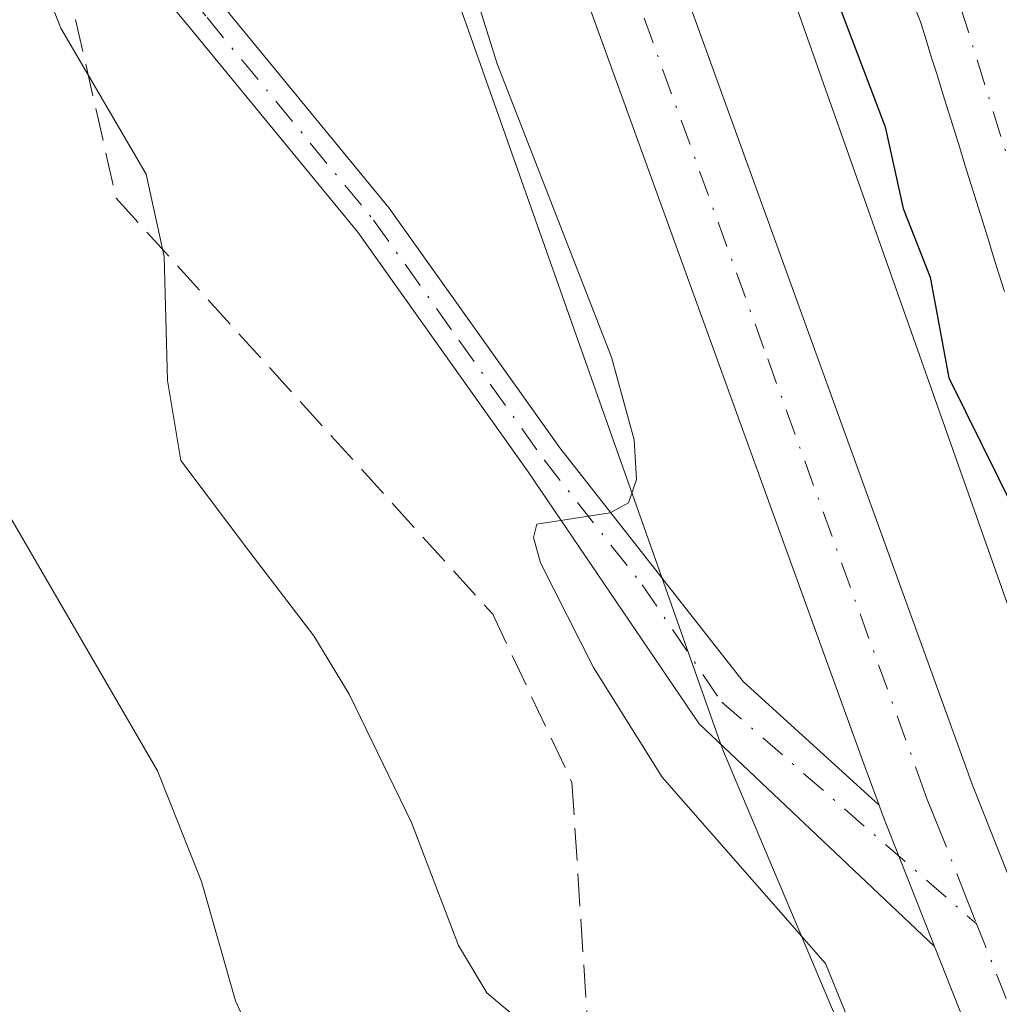
# Model space of a CAD drawing. Units: metres. Extents: x 664939 to 668396, y 4751233 to 4753629.
# Drawn here: x 666572 to 666622, y 4751827 to 4751876 of the extents above; entities that cross this region are included whole.
import ezdxf

# ---------------------------------------------------------------- set-up
doc = ezdxf.new("R2010")
doc.units = ezdxf.units.M
doc.header["$MEASUREMENT"] = 0
doc.linetypes.add('DGN Style 3', pattern=[2.307223, 1.648017, -0.659207])
doc.linetypes.add('DGN Style 4', pattern=[2.638475, 1.318413, -0.659207, 0.001648, -0.659207])
for name, color, linetype, lineweight in [('Arbolado forestal CxS', 92, 'Continuous', 0), ('Camino Cxs', 7, 'Continuous', 0), ('Camino eje', 30, 'DGN Style 4', 13), ('Carretera de calzada única Cxs', 7, 'Continuous', 13), ('Carretera de calzada única eje', 7, 'DGN Style 4', 0), ('Comarca CxS', 21, 'Continuous', 0), ('Comunidad Autónoma CxS', 142, 'Continuous', 0), ('Corriente natural Cxs', 4, 'Continuous', 13), ('Corriente natural eje', 4, 'DGN Style 4', 0), ('Curva de nivel maestra', 30, 'Continuous', 30), ('Curva de nivel normal', 30, 'Continuous', 0), ('Municipio CxS', 4, 'Continuous', 0), ('Núcleo urbano CxS', 7, 'Continuous', 0), ('Pastizal CxS', 92, 'Continuous', 0), ('Provincia CxS', 1, 'Continuous', 0), ('Senda', 7, 'DGN Style 3', 0), ('Suelo desnudo CxS', 253, 'Continuous', 0)]:
    doc.layers.add(name, color=color, linetype=linetype, lineweight=lineweight)

msp = doc.modelspace()

# ---------------------------------------------------------------- linework, layer by layer
at = {"layer": 'Arbolado forestal CxS', "color": 92, "linetype": 'Continuous', "lineweight": 0}
for points in [[(666622.4499, 4751845.4899, 876.8606), (666607.4201, 4751888.0917, 878.096), (666607.2669, 4751888.4915, 878.0811), (666607.2307, 4751888.5775, 878.0789), (666594.5513, 4751918.2079, 878.0667), (666594.4417, 4751918.4527, 878.0513), (666582.6821, 4751943.5715, 879.5569), (666582.6119, 4751943.7177, 879.5677), (666582.3651, 4751944.1793, 879.5612), (666582.1921, 4751944.4651, 879.538), (666568.3115, 4751966.3449, 880.0101), (666568.2081, 4751966.5037, 880.0078), (666567.9031, 4751966.9293, 880.0122), (666567.6389, 4751967.2555, 880.0275), (666553.4675, 4751983.8449, 881.3822), (666535.4457, 4752007.3471, 882.0773), (666535.2533, 4752007.5881, 882.0973), (666517.9935, 4752028.3783, 882.9749), (666494.5813, 4752057.9383, 884.4174)], [(666494.5813, 4752057.9383, 884.4174), (666517.9935, 4752028.3783, 882.9749), (666535.2533, 4752007.5881, 882.0973), (666535.4457, 4752007.3471, 882.0773), (666553.4675, 4751983.8449, 881.3822), (666567.6389, 4751967.2555, 880.0275), (666567.9031, 4751966.9293, 880.0122), (666568.2081, 4751966.5037, 880.0078), (666568.3115, 4751966.3449, 880.0101), (666582.1921, 4751944.4651, 879.538), (666582.3651, 4751944.1793, 879.5612), (666582.6119, 4751943.7177, 879.5677), (666582.6821, 4751943.5715, 879.5569), (666594.4417, 4751918.4527, 878.0513), (666594.5513, 4751918.2079, 878.0667), (666607.2307, 4751888.5775, 878.0789), (666607.2669, 4751888.4915, 878.0811), (666607.4201, 4751888.0917, 878.096), (666622.4499, 4751845.4899, 876.8606)], [(666617.2301, 4751877.1901, 873.6906), (666617.5601, 4751876.3201, 873.6114), (666617.8401, 4751875.4101, 873.6623), (666618.1201, 4751874.5001, 873.6938), (666618.4101, 4751873.6001, 873.702), (666618.6901, 4751872.6901, 873.6945), (666618.9701, 4751871.7801, 873.7281), (666619.2501, 4751870.8701, 873.7584), (666619.5401, 4751869.9601, 873.7648), (666619.8201, 4751869.0501, 873.756), (666620.1001, 4751868.1501, 873.7267), (666620.3801, 4751867.2401, 873.6917), (666620.6701, 4751866.3301, 873.6658), (666620.9501, 4751865.4201, 873.6303), (666621.2301, 4751864.5101, 873.5796), (666621.5101, 4751863.6001, 873.5139), (666621.8001, 4751862.7001, 873.4252)], [(666617.2301, 4751877.1901, 873.6906), (666617.5601, 4751876.3201, 873.6114), (666617.8401, 4751875.4101, 873.6623), (666618.1201, 4751874.5001, 873.6938), (666618.4101, 4751873.6001, 873.702), (666618.6901, 4751872.6901, 873.6945), (666618.9701, 4751871.7801, 873.7281), (666619.2501, 4751870.8701, 873.7584), (666619.5401, 4751869.9601, 873.7648), (666619.8201, 4751869.0501, 873.756), (666620.1001, 4751868.1501, 873.7267), (666620.3801, 4751867.2401, 873.6917), (666620.6701, 4751866.3301, 873.6658), (666620.9501, 4751865.4201, 873.6303), (666621.2301, 4751864.5101, 873.5796), (666621.5101, 4751863.6001, 873.5139), (666621.8001, 4751862.7001, 873.4252)]]:
    msp.add_polyline3d(points, dxfattribs=at)
at = {"layer": 'Camino Cxs', "color": 7, "linetype": 'Continuous', "lineweight": 0}
for points in [[(666466.5701, 4751940.0001, 918.0034), (666481.7101, 4751939.6701, 904.6964), (666493.5301, 4751940.1001, 904.7618), (666499.5701, 4751940.8601, 905.7804), (666507.0301, 4751942.3401, 902.365), (666515.0701, 4751943.4601, 905.556), (666517.7101, 4751943.4401, 908.9253), (666523.3901, 4751942.1101, 908.1931), (666529.0001, 4751940.0501, 901.6139), (666533.4801, 4751937.7501, 904.2839), (666540.2101, 4751931.5501, 906.7222), (666545.3401, 4751926.1301, 900.7335), (666550.1601, 4751920.5601, 896.3198), (666557.7701, 4751910.3801, 892.7339), (666567.0601, 4751896.2701, 887.9665), (666574.4401, 4751886.6801, 885.0482), (666582.3201, 4751877.1801, 883.3548), (666590.7501, 4751866.9201, 882.234), (666599.3601, 4751854.8101, 880.5667), (666608.6133, 4751843.0237, 878.7313), (666615.4645, 4751836.7683, 878.0082)], [(666618.2629, 4751829.6439, 879.2101), (666606.3917, 4751840.8781, 879.5951), (666597.7601, 4751853.6101, 880.7755), (666589.1701, 4751865.7001, 882.3435), (666580.7901, 4751875.9001, 883.6873), (666572.8801, 4751885.4401, 885.4257), (666565.4301, 4751895.1101, 891.0203), (666556.1301, 4751909.2501, 895.244), (666548.6001, 4751919.3001, 895.4261), (666543.8601, 4751924.7901, 899.8387), (666538.8101, 4751930.1301, 903.0472), (666532.3201, 4751936.0901, 901.5499), (666528.2001, 4751938.2101, 900.0763), (666522.8101, 4751940.1901, 906.6452), (666517.4701, 4751941.4401, 906.9148), (666515.2201, 4751941.4601, 903.8432), (666507.3701, 4751940.3601, 901.6833), (666499.9001, 4751938.8801, 903.5094), (666493.6901, 4751938.1001, 902.4443), (666481.7301, 4751937.6701, 903.5324), (666466.5901, 4751938.0001, 914.3581)], [(666567.0601, 4751896.2701, 887.9665), (666574.4401, 4751886.6801, 885.0482), (666582.3201, 4751877.1801, 883.3548), (666590.7501, 4751866.9201, 882.234), (666599.3601, 4751854.8101, 880.5667), (666608.6133, 4751843.0237, 878.7313), (666615.4645, 4751836.7683, 878.0082), (666615.6201, 4751836.3401, 878.1049), (666616.5601, 4751833.9501, 878.2838), (666618.2629, 4751829.6439, 879.2101), (666606.3917, 4751840.8781, 879.5951), (666597.7601, 4751853.6101, 880.7755), (666589.1701, 4751865.7001, 882.3435), (666580.7901, 4751875.9001, 883.6873), (666572.8801, 4751885.4401, 885.4257), (666565.4301, 4751895.1101, 891.0203)], [(666615.4645, 4751836.7683, 878.0082), (666615.6201, 4751836.3401, 878.1049), (666616.5601, 4751833.9501, 878.2838), (666618.2629, 4751829.6439, 879.2101)]]:
    msp.add_polyline3d(points, dxfattribs=at)
at = {"layer": 'Camino eje', "color": 30, "linetype": 'DGN Style 4', "lineweight": 13}
msp.add_polyline3d([(666572.3541, 4751887.7569, 885.5454), (666573.6601, 4751886.0601, 885.2339), (666581.5551, 4751876.5401, 883.4977), (666589.9601, 4751866.3101, 882.2703), (666594.2651, 4751860.2551, 881.4197), (666598.5601, 4751854.2101, 880.6715), (666603.5101, 4751847.9051, 879.7117), (666607.5327, 4751841.9715, 878.9778), (666620.3855, 4751830.7881, 877.9687)], dxfattribs=at)
at = {"layer": 'Carretera de calzada única Cxs', "color": 7, "linetype": 'Continuous', "lineweight": 13}
for points in [[(666490.8901, 4752052.9801, 885.6229), (666506.9401, 4752033.7601, 885.9886), (666530.9701, 4752004.6301, 890.0607), (666534.1501, 4752000.7401, 892.4651), (666543.7801, 4751989.2401, 883.5989), (666549.9201, 4751981.3801, 885.6051), (666568.1201, 4751958.1501, 881.5505), (666574.0401, 4751949.0201, 883.6143), (666578.1701, 4751941.8401, 881.3539), (666584.8401, 4751929.2001, 882.9046), (666588.5601, 4751921.0701, 881.2027), (666594.2001, 4751907.5201, 880.2444), (666604.9301, 4751879.9201, 880.1944), (666620.1901, 4751837.7901, 878.0112), (666627.9701, 4751818.1501, 877.3022)], [(666490.8901, 4752052.9801, 885.6229), (666506.9401, 4752033.7601, 885.9886), (666530.9701, 4752004.6301, 890.0607), (666534.1501, 4752000.7401, 892.4651), (666543.7801, 4751989.2401, 883.5989), (666549.9201, 4751981.3801, 885.6051), (666568.1201, 4751958.1501, 881.5505), (666574.0401, 4751949.0201, 883.6143), (666578.1701, 4751941.8401, 881.3539), (666584.8401, 4751929.2001, 882.9046), (666588.5601, 4751921.0701, 881.2027), (666594.2001, 4751907.5201, 880.2444), (666604.9301, 4751879.9201, 880.1944), (666620.1901, 4751837.7901, 878.0112), (666627.9701, 4751818.1501, 877.3022)], [(666623.5401, 4751816.3201, 879.5485), (666619.5101, 4751826.4901, 879.8633), (666618.2629, 4751829.6439, 879.2101), (666616.5601, 4751833.9501, 878.2838), (666615.6201, 4751836.3401, 878.1049), (666615.4645, 4751836.7683, 878.0082), (666614.7701, 4751838.6801, 877.8771), (666600.4401, 4751878.2401, 879.2904), (666589.7501, 4751905.7301, 880.481), (666580.5401, 4751927.0801, 886.7328), (666573.9701, 4751939.5301, 885.2692), (666569.9501, 4751946.5201, 884.6408), (666564.2101, 4751955.3601, 884.7103), (666546.1901, 4751978.3701, 882.4164), (666540.0501, 4751986.2201, 882.406), (666530.4501, 4751997.6901, 886.0455), (666524.8701, 4752004.5201, 887.2452), (666503.6201, 4752031.0501, 886.7338), (666487.5501, 4752050.2901, 888.0939)], [(666615.4645, 4751836.7683, 878.0082), (666614.7701, 4751838.6801, 877.8771), (666600.4401, 4751878.2401, 879.2904), (666589.7501, 4751905.7301, 880.481), (666580.5401, 4751927.0801, 886.7328), (666573.9701, 4751939.5301, 885.2692), (666569.9501, 4751946.5201, 884.6408), (666564.2101, 4751955.3601, 884.7103), (666546.1901, 4751978.3701, 882.4164), (666540.0501, 4751986.2201, 882.406), (666530.4501, 4751997.6901, 886.0455), (666524.8701, 4752004.5201, 887.2452), (666503.6201, 4752031.0501, 886.7338), (666487.5501, 4752050.2901, 888.0939)], [(666615.4645, 4751836.7683, 878.0082), (666615.6201, 4751836.3401, 878.1049), (666616.5601, 4751833.9501, 878.2838), (666618.2629, 4751829.6439, 879.2101)], [(666623.5401, 4751816.3201, 879.5485), (666619.5101, 4751826.4901, 879.8633), (666618.2629, 4751829.6439, 879.2101)]]:
    msp.add_polyline3d(points, dxfattribs=at)
at = {"layer": 'Carretera de calzada única eje', "color": 7, "linetype": 'DGN Style 4', "lineweight": 0}
for points in [[(666566.1601, 4751956.7501, 882.29), (666569.1301, 4751952.1901, 881.8239), (666571.9901, 4751947.7701, 881.8619), (666574.0601, 4751944.1801, 883.0795), (666576.0701, 4751940.6801, 882.5001), (666579.3501, 4751934.4601, 883.3291), (666582.6901, 4751928.1401, 882.4165), (666584.5501, 4751924.0701, 882.4247), (666589.1501, 4751913.4001, 880.2784), (666591.9701, 4751906.6201, 879.9338), (666597.3201, 4751892.8801, 879.3948), (666602.6801, 4751879.0801, 879.042), (666609.8501, 4751859.3001, 880.0657), (666617.4801, 4751838.2301, 877.6396), (666617.9001, 4751837.0601, 877.6635), (666618.3801, 4751835.8701, 877.7228), (666619.8501, 4751832.1401, 877.7122), (666620.3855, 4751830.7881, 877.9687)], [(666620.3855, 4751830.7881, 877.9687), (666623.7401, 4751822.3201, 877.3448), (666625.7501, 4751817.2301, 877.6936), (666627.6301, 4751812.8801, 877.1385), (666629.5701, 4751808.3601, 878.1716), (666631.4001, 4751805.1801, 878.121), (666633.1401, 4751802.1301, 877.1874), (666636.4101, 4751796.7401, 878.5256), (666640.2201, 4751790.5201, 878.309), (666641.0301, 4751789.2501, 878.1183), (666641.6561, 4751788.2725, 877.6426)]]:
    msp.add_polyline3d(points, dxfattribs=at)
at = {"layer": 'Comarca CxS', "color": 21, "linetype": 'Continuous', "lineweight": 0}
msp.add_3dface([(668396.16, 4751315.66), (664994.21, 4751233.06), (664938.53, 4753546.4), (668339.3, 4753629.03)], dxfattribs=at)
at = {"layer": 'Comunidad Autónoma CxS', "color": 142, "linetype": 'Continuous', "lineweight": 0}
msp.add_3dface([(668396.16, 4751315.66), (664994.21, 4751233.06), (664938.53, 4753546.4), (668339.3, 4753629.03)], dxfattribs=at)
at = {"layer": 'Corriente natural Cxs', "color": 4, "linetype": 'Continuous', "lineweight": 13}
msp.add_polyline3d([(666621.8001, 4751862.7001, 873.4252), (666621.5101, 4751863.6001, 873.5139), (666621.2301, 4751864.5101, 873.5796), (666620.9501, 4751865.4201, 873.6303), (666620.6701, 4751866.3301, 873.6658), (666620.3801, 4751867.2401, 873.6917), (666620.1001, 4751868.1501, 873.7267), (666619.8201, 4751869.0501, 873.756), (666619.5401, 4751869.9601, 873.7648), (666619.2501, 4751870.8701, 873.7584), (666618.9701, 4751871.7801, 873.7281), (666618.6901, 4751872.6901, 873.6945), (666618.4101, 4751873.6001, 873.702), (666618.1201, 4751874.5001, 873.6938), (666617.8401, 4751875.4101, 873.6623), (666617.5601, 4751876.3201, 873.6114), (666617.2301, 4751877.1901, 873.6906)], dxfattribs=at)
msp.add_polyline3d([(666621.8001, 4751862.7001, 873.4252), (666621.5101, 4751863.6001, 873.5139), (666621.2301, 4751864.5101, 873.5796), (666620.9501, 4751865.4201, 873.6303), (666620.6701, 4751866.3301, 873.6658), (666620.3801, 4751867.2401, 873.6917), (666620.1001, 4751868.1501, 873.7267), (666619.8201, 4751869.0501, 873.756), (666619.5401, 4751869.9601, 873.7648), (666619.2501, 4751870.8701, 873.7584), (666618.9701, 4751871.7801, 873.7281), (666618.6901, 4751872.6901, 873.6945), (666618.4101, 4751873.6001, 873.702), (666618.1201, 4751874.5001, 873.6938), (666617.8401, 4751875.4101, 873.6623), (666617.5601, 4751876.3201, 873.6114), (666617.2301, 4751877.1901, 873.6906)], dxfattribs=at)
at = {"layer": 'Corriente natural eje', "color": 4, "linetype": 'DGN Style 4', "lineweight": 0}
msp.add_polyline3d([(666576.7501, 4751990.9401, 874.889), (666578.1901, 4751987.8701, 874.9054), (666579.6601, 4751983.4701, 874.8951), (666584.4801, 4751966.6701, 875.2226), (666586.3301, 4751958.4201, 875.0618), (666587.4801, 4751948.4501, 875.3678), (666588.5901, 4751944.0301, 875.6324), (666593.6501, 4751931.5601, 875.6216), (666599.7001, 4751917.6601, 875.2744), (666601.9601, 4751913.2301, 875.0832), (666608.1701, 4751902.4101, 874.3218), (666613.5901, 4751891.4901, 874.1281), (666617.6001, 4751882.3501, 872.8984), (666619.6001, 4751877.0201, 873.1707), (666624.4001, 4751861.6001, 872.924), (666634.8201, 4751834.3001, 872.9209), (666640.7301, 4751813.6001, 872.6425), (666643.1501, 4751806.5001, 872.1842), (666646.8001, 4751798.7401, 871.6572), (666648.3672, 4751796.4827, 871.6909)], dxfattribs=at)
at = {"layer": 'Curva de nivel maestra', "color": 30, "linetype": 'Continuous', "lineweight": 30, "elevation": 875, "flags": 128}
msp.add_lwpolyline([(666580.05, 4751962.9801), (666583.82, 4751946.1901), (666587.17, 4751935.2801), (666591.22, 4751925.5101), (666601.76, 4751907.4201), (666606.29, 4751896.9101), (666609.35, 4751887.7901), (666611.19, 4751884.7001), (666613.45, 4751877.1301), (666615.78, 4751871.0201), (666616.69, 4751866.8901), (666618.05, 4751863.4301), (666618.99, 4751858.3401), (666622.34, 4751851.5901)], dxfattribs=at)
at = {"layer": 'Curva de nivel normal', "color": 30, "linetype": 'Continuous', "lineweight": 0, "flags": 128}
for points, elevation in [([(666535.64, 4751956.31), (666542.96, 4751950.53), (666544.69, 4751948.25), (666546.62, 4751944.84), (666550.63, 4751935.92), (666553.39, 4751928.43), (666554.98, 4751925.26), (666556.53, 4751918.56), (666558.1, 4751914.07), (666558.1, 4751912.76), (666557.55, 4751912.01), (666555.62, 4751910.68), (666553.11, 4751909.73), (666552.81, 4751909.2), (666552.84, 4751908.25), (666556.09, 4751898.31), (666558.85, 4751891.59), (666559.73, 4751887.7), (666568.38, 4751858.53), (666571.42, 4751851.66), (666579.06, 4751838.5), (666581.28, 4751832.91), (666582.99, 4751826.89), (666584.26, 4751824.14)], 890), ([(666617.55, 4751816.99), (666612.76, 4751828.77), (666604.52, 4751838.18), (666601.06, 4751843.73), (666598.39, 4751849), (666598.03, 4751850.28), (666598.2, 4751850.96), (666601.9, 4751851.54), (666602.83, 4751852.04), (666603.22, 4751853.21), (666603.11, 4751855.22), (666601.96, 4751859.39), (666596.2, 4751874.2), (666592.86, 4751884.85)], 880), ([(666571.54, 4751882.76), (666574.18, 4751876), (666578.49, 4751868.64), (666579.4, 4751864.48), (666579.56, 4751858.22), (666580.23, 4751854.18), (666583.67, 4751849.61), (666586.94, 4751845.33), (666588.72, 4751842.37), (666591.88, 4751835.9), (666594.24, 4751829.69), (666595.67, 4751827.3), (666597.83, 4751825.48)], 885)]:
    msp.add_lwpolyline(points, dxfattribs=dict(at, elevation=elevation))
at = {"layer": 'Municipio CxS', "color": 4, "linetype": 'Continuous', "lineweight": 0}
msp.add_3dface([(668396.16, 4751315.66), (664994.21, 4751233.06), (664938.53, 4753546.4), (668339.3, 4753629.03)], dxfattribs=at)
at = {"layer": 'Núcleo urbano CxS', "color": 7, "linetype": 'Continuous', "lineweight": 0}
for points in [[(666494.5813, 4752057.9383, 884.4174), (666517.9935, 4752028.3783, 882.9749), (666535.2533, 4752007.5881, 882.0973), (666535.4457, 4752007.3471, 882.0773), (666553.4675, 4751983.8449, 881.3822), (666567.6389, 4751967.2555, 880.0275), (666567.9031, 4751966.9293, 880.0122), (666568.2081, 4751966.5037, 880.0078), (666568.3115, 4751966.3449, 880.0101), (666582.1921, 4751944.4651, 879.538), (666582.3651, 4751944.1793, 879.5612), (666582.6119, 4751943.7177, 879.5677), (666582.6821, 4751943.5715, 879.5569), (666594.4417, 4751918.4527, 878.0513), (666594.5513, 4751918.2079, 878.0667), (666607.2307, 4751888.5775, 878.0789), (666607.2669, 4751888.4915, 878.0811), (666607.4201, 4751888.0917, 878.096), (666622.4499, 4751845.4899, 876.8606)], [(666494.5813, 4752057.9383, 884.4174), (666517.9935, 4752028.3783, 882.9749), (666535.2533, 4752007.5881, 882.0973), (666535.4457, 4752007.3471, 882.0773), (666553.4675, 4751983.8449, 881.3822), (666567.6389, 4751967.2555, 880.0275), (666567.9031, 4751966.9293, 880.0122), (666568.2081, 4751966.5037, 880.0078), (666568.3115, 4751966.3449, 880.0101), (666582.1921, 4751944.4651, 879.538), (666582.3651, 4751944.1793, 879.5612), (666582.6119, 4751943.7177, 879.5677), (666582.6821, 4751943.5715, 879.5569), (666594.4417, 4751918.4527, 878.0513), (666594.5513, 4751918.2079, 878.0667), (666607.2307, 4751888.5775, 878.0789), (666607.2669, 4751888.4915, 878.0811), (666607.4201, 4751888.0917, 878.096), (666622.4499, 4751845.4899, 876.8606)], [(666639.0287, 4751775.7465, 880.5274), (666621.4491, 4751806.8661, 880.2625), (666621.2397, 4751807.2627, 880.3048), (666621.0449, 4751807.6887, 880.3471), (666607.6163, 4751839.4885, 879.157), (666607.5951, 4751839.5391, 879.1577), (666607.4419, 4751839.9387, 879.1741), (666592.4183, 4751882.5225, 881.1787), (666579.8941, 4751911.7903, 883.2206), (666568.4081, 4751936.3251, 883.0017), (666555.1052, 4751957.2947, 883.9453), (666541.1649, 4751973.6131, 881.4048), (666540.9001, 4751973.9403, 881.4545), (666522.8439, 4751997.4873, 886.8251), (666505.6244, 4752018.2291, 887.4702), (666505.5081, 4752018.3721, 887.4971), (666481.7879, 4752048.3209, 888.4778)], [(666568.4081, 4751936.3251, 883.0017), (666579.8941, 4751911.7903, 883.2206), (666592.4183, 4751882.5225, 881.1787), (666607.4419, 4751839.9387, 879.1741), (666607.5951, 4751839.5391, 879.1577), (666607.6163, 4751839.4885, 879.157), (666621.0449, 4751807.6887, 880.3471), (666621.2397, 4751807.2627, 880.3048), (666621.4491, 4751806.8661, 880.2625)]]:
    msp.add_polyline3d(points, dxfattribs=at)
at = {"layer": 'Pastizal CxS', "color": 92, "linetype": 'Continuous', "lineweight": 0}
for points in [[(666317.3571, 4751866.1673, 934.7807), (666333.2324, 4751888.6565, 933.3504), (666354.3989, 4751900.5623, 927.892), (666374.2429, 4751915.1141, 923.1344), (666379.5347, 4751925.6973, 923.7086), (666408.6389, 4751946.8635, 914.0993), (666419.2221, 4751938.9259, 910.7882), (666444.3574, 4751938.9257, 906.7566), (666493.3051, 4751940.2481, 900.0841), (666532.9923, 4751946.8621, 894.845), (666568.4081, 4751936.3251, 883.0017), (666579.8941, 4751911.7903, 883.2206), (666592.4183, 4751882.5225, 881.1787), (666607.4419, 4751839.9387, 879.1741), (666607.5951, 4751839.5391, 879.1577), (666607.6163, 4751839.4885, 879.157), (666621.0449, 4751807.6887, 880.3471)], [(666568.4081, 4751936.3251, 883.0017), (666579.8941, 4751911.7903, 883.2206), (666592.4183, 4751882.5225, 881.1787), (666607.4419, 4751839.9387, 879.1741), (666607.5951, 4751839.5391, 879.1577), (666607.6163, 4751839.4885, 879.157), (666621.0449, 4751807.6887, 880.3471), (666621.2397, 4751807.2627, 880.3048), (666621.4491, 4751806.8661, 880.2625)]]:
    msp.add_polyline3d(points, dxfattribs=at)
at = {"layer": 'Provincia CxS', "color": 1, "linetype": 'Continuous', "lineweight": 0}
msp.add_3dface([(668396.16, 4751315.66), (664994.21, 4751233.06), (664938.53, 4753546.4), (668339.3, 4753629.03)], dxfattribs=at)
at = {"layer": 'Senda', "color": 7, "linetype": 'DGN Style 3', "lineweight": 0}
msp.add_polyline3d([(666572.88, 4751885.4401, 885.4257), (666576.9701, 4751867.4201, 887.3403), (666595.9701, 4751846.4201, 882.3061), (666599.9701, 4751837.9201, 883.1137), (666600.9701, 4751822.4201, 898.7661), (666594.9701, 4751812.4201, 890.4423), (666577.9701, 4751799.9201, 898.8976), (666565.9701, 4751782.4201, 910.4307), (666551.9701, 4751766.9201, 920.4171), (666549.4701, 4751756.4201, 933.8679), (666549.3801, 4751734.6701, 935.2377)], dxfattribs=at)
at = {"layer": 'Suelo desnudo CxS', "color": 253, "linetype": 'Continuous', "lineweight": 0}
for points in [[(666621.8001, 4751862.7001, 873.4252), (666621.5101, 4751863.6001, 873.5139), (666621.2301, 4751864.5101, 873.5796), (666620.9501, 4751865.4201, 873.6303), (666620.6701, 4751866.3301, 873.6658), (666620.3801, 4751867.2401, 873.6917), (666620.1001, 4751868.1501, 873.7267), (666619.8201, 4751869.0501, 873.756), (666619.5401, 4751869.9601, 873.7648), (666619.2501, 4751870.8701, 873.7584), (666618.9701, 4751871.7801, 873.7281), (666618.6901, 4751872.6901, 873.6945), (666618.4101, 4751873.6001, 873.702), (666618.1201, 4751874.5001, 873.6938), (666617.8401, 4751875.4101, 873.6623), (666617.5601, 4751876.3201, 873.6114), (666617.2301, 4751877.1901, 873.6906)], [(666617.2301, 4751877.1901, 873.6906), (666617.5601, 4751876.3201, 873.6114), (666617.8401, 4751875.4101, 873.6623), (666618.1201, 4751874.5001, 873.6938), (666618.4101, 4751873.6001, 873.702), (666618.6901, 4751872.6901, 873.6945), (666618.9701, 4751871.7801, 873.7281), (666619.2501, 4751870.8701, 873.7584), (666619.5401, 4751869.9601, 873.7648), (666619.8201, 4751869.0501, 873.756), (666620.1001, 4751868.1501, 873.7267), (666620.3801, 4751867.2401, 873.6917), (666620.6701, 4751866.3301, 873.6658), (666620.9501, 4751865.4201, 873.6303), (666621.2301, 4751864.5101, 873.5796), (666621.5101, 4751863.6001, 873.5139), (666621.8001, 4751862.7001, 873.4252)]]:
    msp.add_polyline3d(points, dxfattribs=at)

doc.saveas('drawing.dxf')
